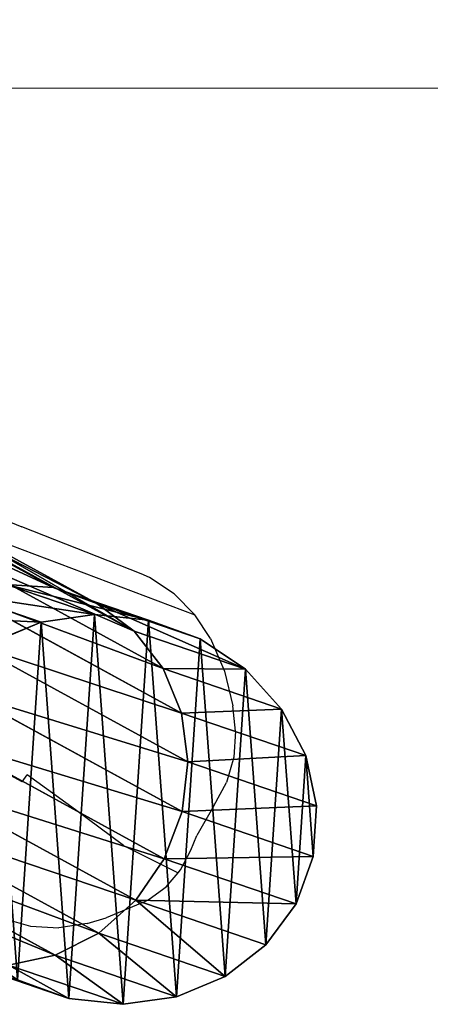
# Model space of a CAD drawing. Units: centimetres. Extents: x -520 to 392, y -403 to 485.
# Drawn here: x 92 to 111, y -283 to -237 of the extents above; entities that cross this region are included whole.
import ezdxf

# ---------------------------------------------------------------- set-up
doc = ezdxf.new("R2010")
doc.units = ezdxf.units.CM
doc.header["$LTSCALE"] = 2.54
doc.layers.get('0').update_dxf_attribs({"true_color": 0xff5454})
doc.layers.add('VP-DIM', color=7, linetype='Continuous')
doc.layers.add('VP-EQ', color=7, linetype='Continuous', true_color=0x8a3492)
doc.layers.get('VP-DIM').off()

# ---------------------------------------------------------------- blocks, each defined once
blk = doc.blocks.new('R__nica#2')
at = {"color": 0}
for p, q in [((9.959, 58.935, 2.324), (7.474, 58.584, 2.324)), ((9.959, 58.935, 2.324), (7.474, 58.584, 2.324)), ((12.489, 58.667, 2.324), (9.959, 58.935, 2.324)), ((12.489, 58.667, 2.324), (9.959, 58.935, 2.324)), ((7.474, 58.584, 2.324), (5.204, 57.638, 2.324)), ((7.474, 58.584, 2.324), (5.204, 57.638, 2.324)), ((3.304, 56.161, 2.324), (1.904, 54.254, 2.324)), ((3.304, 56.161, 2.324), (1.904, 54.254, 2.324)), ((1.904, 54.254, 2.324), (1.099, 52.047, 2.324)), ((1.904, 54.254, 2.324), (1.099, 52.047, 2.324)), ((1.099, 52.047, 2.324), (0.943, 49.69, 2.324)), ((1.099, 52.047, 2.324), (0.943, 49.69, 2.324)), ((1.447, 47.344, 2.324), (2.578, 45.169, 2.324)), ((1.447, 47.344, 2.324), (2.578, 45.169, 2.324)), ((2.578, 45.169, 2.324), (4.257, 43.312, 2.324)), ((2.578, 45.169, 2.324), (4.257, 43.312, 2.324)), ((4.257, 43.312, 2.324), (6.371, 41.902, 2.324)), ((4.257, 43.312, 2.324), (6.371, 41.902, 2.324)), ((13.79, 41.116, 2.324), (16.06, 42.062, 2.324)), ((13.79, 41.116, 2.324), (16.06, 42.062, 2.324)), ((11.306, 40.765, 2.324), (13.79, 41.116, 2.324)), ((11.306, 40.765, 2.324), (13.79, 41.116, 2.324))]:
    blk.add_line(p, q, dxfattribs=at)
at = {"color": 43, "true_color": 0xcdb98c}
for p, q in [((9.959, 58.935, 2.324), (15.303, 57.103, 15.496)), ((9.959, 58.935, 2.324), (15.303, 57.103, 15.496)), ((7.474, 58.584, 2.324), (13.128, 56.646, 16.259)), ((7.474, 58.584, 2.324), (13.128, 56.646, 16.259)), ((12.489, 58.667, 2.324), (17.482, 56.956, 14.629)), ((14.893, 57.798, 2.324), (12.489, 58.667, 2.324)), ((12.489, 58.667, 2.324), (17.482, 56.956, 14.629)), ((14.893, 57.798, 2.324), (12.489, 58.667, 2.324)), ((5.204, 57.638, 2.324), (3.304, 56.161, 2.324)), ((5.204, 57.638, 2.324), (3.304, 56.161, 2.324)), ((5.204, 57.638, 2.324), (11.105, 55.616, 16.866)), ((5.204, 57.638, 2.324), (11.105, 55.616, 16.866)), ((15.303, 57.103, 15.496), (13.128, 56.646, 16.259)), ((15.303, 57.103, 15.496), (13.128, 56.646, 16.259)), ((13.128, 56.646, 16.259), (11.105, 55.616, 16.866)), ((13.128, 56.646, 16.259), (11.105, 55.616, 16.866)), ((13.128, 56.646, 16.259), (23.381, 51.045, 44.185)), ((13.128, 56.646, 16.259), (23.381, 51.045, 44.185)), ((3.304, 56.161, 2.324), (9.371, 54.082, 17.275)), ((3.304, 56.161, 2.324), (9.371, 54.082, 17.275)), ((11.105, 55.616, 16.866), (9.371, 54.082, 17.275)), ((11.105, 55.616, 16.866), (9.371, 54.082, 17.275)), ((11.105, 55.616, 16.866), (21.318, 50.036, 44.684)), ((11.105, 55.616, 16.866), (21.318, 50.036, 44.684)), ((1.904, 54.254, 2.324), (8.046, 52.149, 17.459)), ((1.904, 54.254, 2.324), (8.046, 52.149, 17.459)), ((9.371, 54.082, 17.275), (8.046, 52.149, 17.459)), ((9.371, 54.082, 17.275), (8.046, 52.149, 17.459)), ((9.371, 54.082, 17.275), (19.542, 48.526, 44.976)), ((9.371, 54.082, 17.275), (19.542, 48.526, 44.976)), ((1.099, 52.047, 2.324), (7.218, 49.95, 17.405)), ((1.099, 52.047, 2.324), (7.218, 49.95, 17.405)), ((8.046, 52.149, 17.459), (7.218, 49.95, 17.405)), ((8.046, 52.149, 17.459), (7.218, 49.95, 17.405)), ((8.046, 52.149, 17.459), (18.172, 46.617, 45.041)), ((8.046, 52.149, 17.459), (18.172, 46.617, 45.041)), ((0.943, 49.69, 2.324), (6.945, 47.633, 17.117)), ((0.943, 49.69, 2.324), (6.945, 47.633, 17.117)), ((0.943, 49.69, 2.324), (1.447, 47.344, 2.324)), ((0.943, 49.69, 2.324), (1.447, 47.344, 2.324)), ((7.218, 49.95, 17.405), (6.945, 47.633, 17.117)), ((7.218, 49.95, 17.405), (6.945, 47.633, 17.117)), ((7.218, 49.95, 17.405), (17.304, 44.44, 44.875)), ((7.218, 49.95, 17.405), (17.304, 44.44, 44.875)), ((7.246, 45.357, 16.614), (1.447, 47.344, 2.324)), ((7.246, 45.357, 16.614), (1.447, 47.344, 2.324)), ((6.945, 47.633, 17.117), (7.246, 45.357, 16.614)), ((6.945, 47.633, 17.117), (16.995, 42.143, 44.488)), ((6.945, 47.633, 17.117), (7.246, 45.357, 16.614)), ((6.945, 47.633, 17.117), (16.995, 42.143, 44.488)), ((2.578, 45.169, 2.324), (8.099, 43.277, 15.931)), ((2.578, 45.169, 2.324), (8.099, 43.277, 15.931)), ((17.267, 39.882, 43.908), (7.246, 45.357, 16.614)), ((7.246, 45.357, 16.614), (8.099, 43.277, 15.931)), ((7.246, 45.357, 16.614), (8.099, 43.277, 15.931)), ((17.267, 39.882, 43.908), (7.246, 45.357, 16.614)), ((4.257, 43.312, 2.324), (9.447, 41.534, 15.114)), ((4.257, 43.312, 2.324), (9.447, 41.534, 15.114)), ((8.099, 43.277, 15.931), (9.447, 41.534, 15.114)), ((8.099, 43.277, 15.931), (9.447, 41.534, 15.114)), ((8.099, 43.277, 15.931), (18.102, 37.812, 43.174)), ((8.099, 43.277, 15.931), (18.102, 37.812, 43.174)), ((6.371, 41.902, 2.324), (11.198, 40.248, 14.219)), ((6.371, 41.902, 2.324), (8.775, 41.033, 2.324)), ((6.371, 41.902, 2.324), (11.198, 40.248, 14.219)), ((6.371, 41.902, 2.324), (8.775, 41.033, 2.324)), ((9.447, 41.534, 15.114), (11.198, 40.248, 14.219)), ((9.447, 41.534, 15.114), (19.442, 36.074, 42.336)), ((9.447, 41.534, 15.114), (11.198, 40.248, 14.219)), ((9.447, 41.534, 15.114), (19.442, 36.074, 42.336)), ((8.775, 41.033, 2.324), (13.232, 39.506, 13.307)), ((8.775, 41.033, 2.324), (13.232, 39.506, 13.307)), ((8.775, 41.033, 2.324), (11.306, 40.765, 2.324)), ((8.775, 41.033, 2.324), (11.306, 40.765, 2.324)), ((13.79, 41.116, 2.324), (17.586, 39.815, 11.677)), ((13.79, 41.116, 2.324), (17.586, 39.815, 11.677)), ((11.306, 40.765, 2.324), (15.411, 39.358, 12.44)), ((11.306, 40.765, 2.324), (15.411, 39.358, 12.44)), ((11.198, 40.248, 14.219), (13.232, 39.506, 13.307)), ((11.198, 40.248, 14.219), (21.196, 34.785, 41.451)), ((11.198, 40.248, 14.219), (13.232, 39.506, 13.307)), ((11.198, 40.248, 14.219), (21.196, 34.785, 41.451)), ((13.232, 39.506, 13.307), (23.245, 34.035, 40.579)), ((13.232, 39.506, 13.307), (15.411, 39.358, 12.44)), ((13.232, 39.506, 13.307), (15.411, 39.358, 12.44)), ((13.232, 39.506, 13.307), (23.245, 34.035, 40.579))]:
    blk.add_line(p, q, dxfattribs=at)
at = {"color": 0}
mesh = blk.add_polyface(dxfattribs=at)
corners = [(1.099, 52.047, 2.324), (1.447, 47.344, 2.324), (0.943, 49.69, 2.324), (1.904, 54.254, 2.324), (2.578, 45.169, 2.324), (3.304, 56.161, 2.324), (4.257, 43.312, 2.324), (5.204, 57.638, 2.324), (6.371, 41.902, 2.324), (7.474, 58.584, 2.324), (8.775, 41.033, 2.324), (9.959, 58.935, 2.324), (11.306, 40.765, 2.324), (12.489, 58.667, 2.324), (13.79, 41.116, 2.324), (14.893, 57.798, 2.324), (16.06, 42.062, 2.324), (17.007, 56.387, 2.324), (17.96, 43.539, 2.324), (18.686, 54.531, 2.324), (19.36, 45.446, 2.324), (19.817, 52.356, 2.324), (20.166, 47.653, 2.324), (20.321, 50.01, 2.324)]
mesh.append_faces([[corners[k] for k in face] for face in [(0, 1, 2), (22, 21, 23)]], dxfattribs={"vtx0": -1, "color": 0})
mesh.append_faces([[corners[k] for k in face] for face in [(1, 3, 4), (4, 5, 6), (6, 7, 8), (8, 9, 10), (10, 11, 12), (12, 13, 14), (14, 15, 16), (16, 17, 18), (18, 19, 20), (20, 21, 22)]], dxfattribs={"vtx0": -1, "vtx1": -1, "color": 0})
mesh.append_faces([[corners[k] for k in face] for face in [(1, 0, 3), (4, 3, 5), (6, 5, 7), (8, 7, 9), (10, 9, 11), (12, 11, 13), (14, 13, 15), (16, 15, 17), (18, 17, 19), (20, 19, 21)]], dxfattribs={"vtx0": -1, "vtx2": -1, "color": 0})
at = {"color": 43, "true_color": 0xcdb98c}
mesh = blk.add_polyface(dxfattribs=at)
corners = [(13.128, 56.646, 16.259), (9.959, 58.935, 2.324), (7.474, 58.584, 2.324), (15.303, 57.103, 15.496)]
mesh.append_faces([[corners[k] for k in face] for face in [(0, 1, 2), (1, 0, 3)]], dxfattribs={"vtx0": -1, "color": 43})
mesh = blk.add_polyface(dxfattribs=at)
corners = [(15.303, 57.103, 15.496), (12.489, 58.667, 2.324), (9.959, 58.935, 2.324), (17.482, 56.956, 14.629)]
mesh.append_faces([[corners[k] for k in face] for face in [(0, 1, 2), (1, 0, 3)]], dxfattribs={"vtx0": -1, "color": 43})
mesh = blk.add_polyface(dxfattribs=at)
corners = [(11.105, 55.616, 16.866), (7.474, 58.584, 2.324), (5.204, 57.638, 2.324), (13.128, 56.646, 16.259)]
mesh.append_faces([[corners[k] for k in face] for face in [(0, 1, 2), (1, 0, 3)]], dxfattribs={"vtx0": -1, "color": 43})
mesh = blk.add_polyface(dxfattribs=at)
corners = [(17.482, 56.956, 14.629), (14.893, 57.798, 2.324), (12.489, 58.667, 2.324), (19.516, 56.214, 13.717)]
mesh.append_faces([[corners[k] for k in face] for face in [(0, 1, 2), (1, 0, 3)]], dxfattribs={"vtx0": -1, "color": 43})
mesh = blk.add_polyface(dxfattribs=at)
corners = [(9.371, 54.082, 17.275), (5.204, 57.638, 2.324), (3.304, 56.161, 2.324), (11.105, 55.616, 16.866)]
mesh.append_faces([[corners[k] for k in face] for face in [(0, 1, 2), (1, 0, 3)]], dxfattribs={"vtx0": -1, "color": 43})
mesh = blk.add_polyface(dxfattribs=at)
corners = [(13.128, 56.646, 16.259), (25.59, 51.484, 43.513), (15.303, 57.103, 15.496), (23.381, 51.045, 44.185)]
mesh.append_faces([[corners[k] for k in face] for face in [(0, 1, 2), (1, 0, 3)]], dxfattribs={"vtx0": -1, "color": 43})
mesh = blk.add_polyface(dxfattribs=at)
corners = [(11.105, 55.616, 16.866), (23.381, 51.045, 44.185), (13.128, 56.646, 16.259), (21.318, 50.036, 44.684)]
mesh.append_faces([[corners[k] for k in face] for face in [(0, 1, 2), (1, 0, 3)]], dxfattribs={"vtx0": -1, "color": 43})
mesh = blk.add_polyface(dxfattribs=at)
corners = [(9.371, 54.082, 17.275), (1.904, 54.254, 2.324), (8.046, 52.149, 17.459), (3.304, 56.161, 2.324)]
mesh.append_faces([[corners[k] for k in face] for face in [(0, 1, 2), (1, 0, 3)]], dxfattribs={"vtx0": -1, "color": 43})
mesh = blk.add_polyface(dxfattribs=at)
corners = [(9.371, 54.082, 17.275), (21.318, 50.036, 44.684), (11.105, 55.616, 16.866), (19.542, 48.526, 44.976)]
mesh.append_faces([[corners[k] for k in face] for face in [(0, 1, 2), (1, 0, 3)]], dxfattribs={"vtx0": -1, "color": 43})
mesh = blk.add_polyface(dxfattribs=at)
corners = [(8.046, 52.149, 17.459), (1.099, 52.047, 2.324), (7.218, 49.95, 17.405), (1.904, 54.254, 2.324)]
mesh.append_faces([[corners[k] for k in face] for face in [(0, 1, 2), (1, 0, 3)]], dxfattribs={"vtx0": -1, "color": 43})
mesh = blk.add_polyface(dxfattribs=at)
corners = [(19.542, 48.526, 44.976), (8.046, 52.149, 17.459), (18.172, 46.617, 45.041), (9.371, 54.082, 17.275)]
mesh.append_faces([[corners[k] for k in face] for face in [(0, 1, 2), (1, 0, 3)]], dxfattribs={"vtx0": -1, "color": 43})
mesh = blk.add_polyface(dxfattribs=at)
corners = [(7.218, 49.95, 17.405), (0.943, 49.69, 2.324), (6.945, 47.633, 17.117), (1.099, 52.047, 2.324)]
mesh.append_faces([[corners[k] for k in face] for face in [(0, 1, 2), (1, 0, 3)]], dxfattribs={"vtx0": -1, "color": 43})
mesh = blk.add_polyface(dxfattribs=at)
corners = [(18.172, 46.617, 45.041), (7.218, 49.95, 17.405), (17.304, 44.44, 44.875), (8.046, 52.149, 17.459)]
mesh.append_faces([[corners[k] for k in face] for face in [(0, 1, 2), (1, 0, 3)]], dxfattribs={"vtx0": -1, "color": 43})
mesh = blk.add_polyface(dxfattribs=at)
corners = [(6.945, 47.633, 17.117), (1.447, 47.344, 2.324), (7.246, 45.357, 16.614), (0.943, 49.69, 2.324)]
mesh.append_faces([[corners[k] for k in face] for face in [(0, 1, 2), (1, 0, 3)]], dxfattribs={"vtx0": -1, "color": 43})
mesh = blk.add_polyface(dxfattribs=at)
corners = [(17.304, 44.44, 44.875), (6.945, 47.633, 17.117), (16.995, 42.143, 44.488), (7.218, 49.95, 17.405)]
mesh.append_faces([[corners[k] for k in face] for face in [(0, 1, 2), (1, 0, 3)]], dxfattribs={"vtx0": -1, "color": 43})
mesh = blk.add_polyface(dxfattribs=at)
corners = [(7.246, 45.357, 16.614), (2.578, 45.169, 2.324), (8.099, 43.277, 15.931), (1.447, 47.344, 2.324)]
mesh.append_faces([[corners[k] for k in face] for face in [(0, 1, 2), (1, 0, 3)]], dxfattribs={"vtx0": -1, "color": 43})
mesh = blk.add_polyface(dxfattribs=at)
corners = [(16.995, 42.143, 44.488), (7.246, 45.357, 16.614), (17.267, 39.882, 43.908), (6.945, 47.633, 17.117)]
mesh.append_faces([[corners[k] for k in face] for face in [(0, 1, 2), (1, 0, 3)]], dxfattribs={"vtx0": -1, "color": 43})
mesh = blk.add_polyface(dxfattribs=at)
corners = [(8.099, 43.277, 15.931), (4.257, 43.312, 2.324), (9.447, 41.534, 15.114), (2.578, 45.169, 2.324)]
mesh.append_faces([[corners[k] for k in face] for face in [(0, 1, 2), (1, 0, 3)]], dxfattribs={"vtx0": -1, "color": 43})
mesh = blk.add_polyface(dxfattribs=at)
corners = [(17.267, 39.882, 43.908), (8.099, 43.277, 15.931), (18.102, 37.812, 43.174), (7.246, 45.357, 16.614)]
mesh.append_faces([[corners[k] for k in face] for face in [(0, 1, 2), (1, 0, 3)]], dxfattribs={"vtx0": -1, "color": 43})
mesh = blk.add_polyface(dxfattribs=at)
corners = [(11.198, 40.248, 14.219), (4.257, 43.312, 2.324), (6.371, 41.902, 2.324), (9.447, 41.534, 15.114)]
mesh.append_faces([[corners[k] for k in face] for face in [(0, 1, 2), (1, 0, 3)]], dxfattribs={"vtx0": -1, "color": 43})
mesh = blk.add_polyface(dxfattribs=at)
corners = [(18.102, 37.812, 43.174), (9.447, 41.534, 15.114), (19.442, 36.074, 42.336), (8.099, 43.277, 15.931)]
mesh.append_faces([[corners[k] for k in face] for face in [(0, 1, 2), (1, 0, 3)]], dxfattribs={"vtx0": -1, "color": 43})
mesh = blk.add_polyface(dxfattribs=at)
corners = [(13.232, 39.506, 13.307), (6.371, 41.902, 2.324), (8.775, 41.033, 2.324), (11.198, 40.248, 14.219)]
mesh.append_faces([[corners[k] for k in face] for face in [(0, 1, 2), (1, 0, 3)]], dxfattribs={"vtx0": -1, "color": 43})
mesh = blk.add_polyface(dxfattribs=at)
corners = [(19.609, 40.846, 11.071), (13.79, 41.116, 2.324), (16.06, 42.062, 2.324), (17.586, 39.815, 11.677)]
mesh.append_faces([[corners[k] for k in face] for face in [(0, 1, 2), (1, 0, 3)]], dxfattribs={"vtx0": -1, "color": 43})
mesh = blk.add_polyface(dxfattribs=at)
corners = [(21.196, 34.785, 41.451), (9.447, 41.534, 15.114), (11.198, 40.248, 14.219), (19.442, 36.074, 42.336)]
mesh.append_faces([[corners[k] for k in face] for face in [(0, 1, 2), (1, 0, 3)]], dxfattribs={"vtx0": -1, "color": 43})
mesh = blk.add_polyface(dxfattribs=at)
corners = [(15.411, 39.358, 12.44), (8.775, 41.033, 2.324), (11.306, 40.765, 2.324), (13.232, 39.506, 13.307)]
mesh.append_faces([[corners[k] for k in face] for face in [(0, 1, 2), (1, 0, 3)]], dxfattribs={"vtx0": -1, "color": 43})
mesh = blk.add_polyface(dxfattribs=at)
corners = [(17.586, 39.815, 11.677), (11.306, 40.765, 2.324), (13.79, 41.116, 2.324), (15.411, 39.358, 12.44)]
mesh.append_faces([[corners[k] for k in face] for face in [(0, 1, 2), (1, 0, 3)]], dxfattribs={"vtx0": -1, "color": 43})
mesh = blk.add_polyface(dxfattribs=at)
corners = [(23.245, 34.035, 40.579), (11.198, 40.248, 14.219), (13.232, 39.506, 13.307), (21.196, 34.785, 41.451)]
mesh.append_faces([[corners[k] for k in face] for face in [(0, 1, 2), (1, 0, 3)]], dxfattribs={"vtx0": -1, "color": 43})
mesh = blk.add_polyface(dxfattribs=at)
corners = [(25.448, 33.874, 39.78), (13.232, 39.506, 13.307), (15.411, 39.358, 12.44), (23.245, 34.035, 40.579)]
mesh.append_faces([[corners[k] for k in face] for face in [(0, 1, 2), (1, 0, 3)]], dxfattribs={"vtx0": -1, "color": 43})
blk = doc.blocks.new('Grupuj#89')
at = {"color": 0}
blk.add_blockref('R__nica#2', (-0.943, 156.111, -2.324), dxfattribs=at)
blk = doc.blocks.new('Grupuj#2')
at = {"color": 7, "true_color": 0xebebeb, "zscale": 1.02, "rotation": 180.0000000000011}
blk.add_blockref('Grupuj#89', (255.497, 215.046, 3.191), dxfattribs=at)
blk = doc.blocks.new('1305 3d')
at = {"color": 0}
blk.add_blockref('Grupuj#2', (-150.11, -283.101, -3.191), dxfattribs=at)
blk = doc.blocks.new('1305')
at = {"color": 7}
for p, q in [((-92.116, 269.987), (-92.997, 269.725)), ((-92.116, 269.987), (-90.795, 270.189)), ((-89.476, 270.111), (-90.795, 270.189)), ((-88.279, 269.78), (-89.476, 270.111)), ((-94.792, 268.979), (-92.997, 269.725)), ((-95.008, 268.863), (-95.794, 268.282)), ((-94.792, 268.979), (-95.008, 268.863)), ((-95.794, 268.282), (-96.353, 267.624)), ((-96.353, 267.624), (-96.467, 267.49)), ((-93.814, 266.359), (-96.353, 267.624)), ((-96.467, 267.49), (-96.941, 266.567)), ((-96.941, 266.567), (-97.226, 265.89)), ((-93.814, 266.359), (-91.573, 264.701)), ((-98.016, 264.51), (-97.226, 265.89)), ((-98.016, 264.51), (-98.604, 263.422)), ((-91.573, 264.701), (-89.319, 263.056)), ((-98.945, 262.238), (-98.604, 263.422)), ((-89.08, 263.395), (-89.319, 263.056)), ((-89.08, 263.395), (-86.635, 262.063)), ((-99.023, 261.023), (-98.945, 262.238)), ((-99.023, 261.023), (-98.903, 259.849)), ((-98.507, 258.225), (-98.903, 259.849)), ((-97.859, 256.709), (-98.507, 258.225)), ((-97.859, 256.709), (-97.132, 255.604)), ((-87.052, 251.791), (-97.132, 255.604)), ((-97.132, 255.604), (-96.159, 254.619)), ((-96.159, 254.619), (-95.015, 253.859)), ((-95.015, 253.859), (-94.633, 253.686)), ((-94.633, 253.686), (-89.07, 251.502)), ((-83.88, 249.419), (-89.07, 251.502))]:
    blk.add_line(p, q, dxfattribs=at)
blk = doc.blocks.new('1305 2d')
at = {"layer": 'VP-EQ', "color": 7}
blk.add_lwpolyline([(299.749, 523.615, 0.144675), (275.634, 442.082), (275.632, 430.583, 0.270004), (351.602, 300.091), (393.807, 276.142), (343.105, 276.165), (294.772, 276.187), (153.367, 276.252), (153.329, 101.252), (893.329, 100.913), (893.367, 275.913), (711.8, 275.996), (711.88, 275.996, 0.307697), (806.69, 415.474), (806.69, 492.393, 0.414214), (656.69, 642.393), (573.773, 642.393, 0.066485), (534.408, 647.659), (520.687, 647.662, 0.006094), (517.031, 647.618), (449.486, 762.767, 0.413796), (312.757, 798.497), (269.456, 773.181, 0.414632), (233.675, 636.257)], format="xyb", close=True, dxfattribs=at)
at = {"layer": 'VP-EQ', "rotation": 179.9877404135167}
blk.add_blockref('1305', (525.29, 332.1), dxfattribs=at)

msp = doc.modelspace()

# ---------------------------------------------------------------- block references
msp.add_blockref('1305 3d', (0, 0))
at = {"layer": 'VP-DIM'}
msp.add_blockref('1305 2d', (-522.657, -341.422), dxfattribs=at)

doc.saveas('drawing.dxf')
